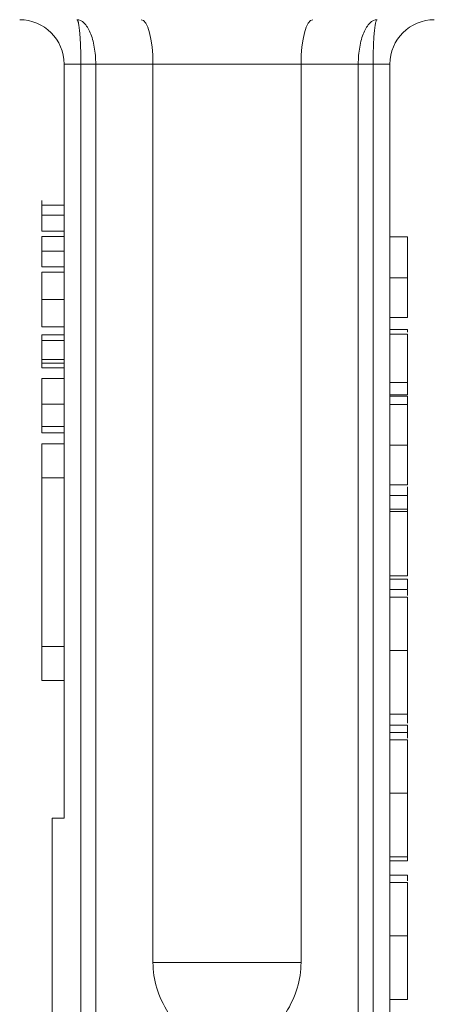
# Model space of a CAD drawing. Units: millimetres. Extents: x 228 to 1181, y 196 to 1111.
# Drawn here: x 379 to 407, y 574 to 640 of the extents above; entities that cross this region are included whole.
import ezdxf

# ---------------------------------------------------------------- set-up
doc = ezdxf.new("R2010")
doc.units = ezdxf.units.MM

msp = doc.modelspace()

# ---------------------------------------------------------------- linework, layer by layer
at = {"color": 7, "linetype": 'Continuous', "lineweight": 15}
for p, q in [((383.614, 637.397), (382.48, 637.397)), ((382.48, 586.447), (382.48, 637.397)), ((384.614, 637.397), (383.614, 637.397)), ((383.614, 637.397), (383.614, 554.789)), ((384.614, 637.397), (388.48, 637.397)), ((384.614, 554.789), (384.614, 637.397)), ((388.48, 637.397), (398.48, 637.397)), ((388.48, 637.397), (388.48, 576.697)), ((398.48, 637.397), (402.346, 637.397)), ((398.48, 576.697), (398.48, 637.397)), ((402.346, 637.397), (402.346, 554.789)), ((403.346, 637.397), (402.346, 637.397)), ((403.346, 637.397), (404.48, 637.397)), ((403.346, 637.397), (403.346, 554.789)), ((404.48, 555.706), (404.48, 637.397)), ((380.98, 627.865), (382.48, 627.865)), ((404.48, 625.723), (405.68, 625.723)), ((380.98, 624.756), (382.48, 624.756)), ((380.98, 623.333), (382.48, 623.333)), ((405.68, 622.961), (404.48, 622.961)), ((382.48, 621.499), (380.98, 621.499)), ((405.68, 620.287), (404.48, 620.287)), ((380.98, 619.653), (382.48, 619.653)), ((405.68, 619.466), (404.48, 619.466)), ((380.98, 618.726), (380.98, 617.44)), ((405.68, 619.159), (404.48, 619.159)), ((405.68, 615.877), (405.68, 619.159)), ((380.98, 616.871), (380.98, 617.185)), ((380.98, 617.185), (382.48, 617.185)), ((382.48, 616.871), (380.98, 616.871)), ((380.98, 616.153), (382.48, 616.153)), ((405.68, 615.877), (404.48, 615.877)), ((405.68, 615.056), (405.68, 615.877)), ((404.48, 615.056), (405.68, 615.056)), ((405.68, 614.953), (404.48, 614.953)), ((405.68, 614.236), (405.68, 614.953)), ((380.98, 614.419), (382.48, 614.419)), ((404.48, 614.402), (405.68, 614.402)), ((380.98, 612.903), (382.48, 612.903)), ((382.48, 612.474), (380.98, 612.474)), ((405.68, 611.265), (405.68, 612.082)), ((382.48, 611.738), (380.98, 611.738)), ((380.98, 611.738), (380.98, 609.446)), ((405.68, 611.641), (404.48, 611.641)), ((380.98, 609.446), (382.48, 609.446)), ((380.98, 609.446), (380.98, 598.047)), ((405.68, 608.966), (404.48, 608.966)), ((405.68, 608.248), (405.68, 608.845)), ((405.68, 608.248), (404.48, 608.248)), ((405.68, 607.325), (405.68, 608.248)), ((405.68, 602.812), (405.68, 607.179)), ((405.68, 602.812), (404.48, 602.812)), ((405.68, 602.595), (404.48, 602.595)), ((405.68, 601.889), (404.48, 601.889)), ((405.68, 601.377), (404.48, 601.377)), ((405.68, 601.498), (405.68, 601.889)), ((380.98, 598.047), (382.48, 598.047)), ((380.98, 598.047), (380.98, 595.743)), ((405.68, 597.782), (404.48, 597.782)), ((380.98, 595.743), (382.48, 595.743)), ((404.48, 593.479), (405.68, 593.479)), ((405.68, 592.737), (404.48, 592.737)), ((405.68, 592.248), (405.68, 592.737)), ((405.68, 592.248), (404.48, 592.248)), ((405.68, 591.857), (405.68, 592.248)), ((405.68, 591.736), (404.48, 591.736)), ((405.68, 588.141), (404.48, 588.141)), ((381.68, 555.706), (381.68, 586.447)), ((381.68, 586.447), (382.48, 586.447)), ((404.48, 583.838), (405.68, 583.838)), ((405.68, 583.569), (404.48, 583.569)), ((405.68, 583.569), (405.68, 584.038)), ((405.68, 582.607), (404.48, 582.607)), ((405.68, 582.216), (405.68, 582.607)), ((405.68, 578.5), (404.48, 578.5)), ((398.48, 576.697), (388.48, 576.697)), ((404.48, 574.197), (405.68, 574.197))]:
    msp.add_line(p, q, dxfattribs=at)
at = {"color": 144, "linetype": 'Continuous', "lineweight": 0}
for p, q in [((380.98, 627.179), (382.48, 627.179)), ((380.98, 626.115), (382.48, 626.115)), ((382.48, 625.756), (380.98, 625.756)), ((380.98, 623.692), (382.48, 623.692)), ((380.98, 619.115), (382.48, 619.115)), ((380.98, 618.726), (380.98, 619.115)), ((382.48, 618.726), (380.98, 618.726)), ((380.98, 617.185), (380.98, 617.44)), ((380.98, 617.44), (382.48, 617.44)), ((405.68, 607.325), (404.48, 607.325)), ((405.68, 607.179), (404.48, 607.179)), ((405.68, 607.179), (405.68, 607.325)), ((405.68, 582.095), (404.48, 582.095))]:
    msp.add_line(p, q, dxfattribs=at)
at = {"color": 7, "linetype": 'Continuous', "lineweight": 15}
for centre, start, end in [((379.48, 637.397), 360, 90), ((407.48, 637.397), 90, 180)]:
    msp.add_arc(centre, 3, start, end, dxfattribs=at)
for centre, major_axis, ratio, start_param, end_param in [((387.676, 637.397), (0, 3), 0.267949, 4.712389, 6.283185), ((399.284, 637.397), (0, 3), 0.267949, 0, 1.570796), ((405.801, 576.697), (17.321, 0), 0.57735, 3.141593, 3.488335), ((381.16, 576.697), (17.321, 0), 0.57735, 5.936443, 6.283185)]:
    msp.add_ellipse(centre, major_axis=major_axis, ratio=ratio, start_param=start_param, end_param=end_param, dxfattribs=at)
for points, knots in [([(384.614, 637.397), (384.614, 637.79), (384.581, 638.182), (384.454, 638.908), (384.36, 639.241), (384.125, 639.796), (383.985, 640.018), (383.678, 640.319), (383.512, 640.397), (383.346, 640.397)], [0, 0, 0, 0, 0.25, 0.25, 0.5, 0.5, 0.75, 0.75, 1, 1, 1, 1]), ([(383.346, 640.397), (383.351, 640.396), (383.362, 640.394), (383.377, 640.378), (383.391, 640.356), (383.404, 640.327), (383.416, 640.294), (383.426, 640.26), (383.436, 640.224), (383.46, 640.123), (383.495, 639.916), (383.532, 639.58), (383.557, 639.261), (383.574, 638.976), (383.589, 638.675), (383.6, 638.362), (383.608, 638.042), (383.613, 637.72), (383.614, 637.504), (383.614, 637.397)], [0, 0, 0, 0, 0.038761, 0.075039, 0.108835, 0.140148, 0.168977, 0.195324, 0.219187, 0.240567, 0.37732, 0.500526, 0.575303, 0.648929, 0.72141, 0.792752, 0.86296, 0.932041, 1, 1, 1, 1]), ([(403.614, 640.397), (403.448, 640.397), (403.282, 640.319), (402.975, 640.018), (402.835, 639.796), (402.6, 639.241), (402.506, 638.908), (402.379, 638.182), (402.346, 637.79), (402.346, 637.397)], [0, 0, 0, 0, 0.25, 0.25, 0.5, 0.5, 0.75, 0.75, 1, 1, 1, 1]), ([(403.346, 637.397), (403.346, 637.454), (403.346, 637.57), (403.348, 637.743), (403.35, 637.916), (403.353, 638.089), (403.358, 638.261), (403.363, 638.432), (403.369, 638.6), (403.376, 638.765), (403.384, 638.927), (403.392, 639.084), (403.402, 639.236), (403.413, 639.381), (403.432, 639.615), (403.465, 639.916), (403.503, 640.141), (403.535, 640.265), (403.557, 640.332), (403.584, 640.386), (403.604, 640.393), (403.614, 640.397)], [0, 0, 0, 0, 0.036461, 0.073248, 0.11036, 0.147798, 0.185565, 0.22366, 0.262085, 0.30084, 0.339927, 0.379346, 0.419098, 0.459183, 0.499604, 0.622787, 0.759534, 0.80476, 0.859915, 0.924997, 1, 1, 1, 1]), ([(380.98, 627.179), (380.98, 627.153), (380.98, 627.1), (380.98, 627.022), (380.98, 626.946), (380.98, 626.873), (380.98, 626.801), (380.98, 626.73), (380.98, 626.662), (380.98, 626.595), (380.98, 626.53), (380.98, 626.467), (380.98, 626.405), (380.98, 626.343), (380.98, 626.284), (380.98, 626.226), (380.98, 626.169), (380.98, 626.133), (380.98, 626.115)], [0, 0, 0, 0, 0.057207, 0.113694, 0.169175, 0.224155, 0.278714, 0.333787, 0.389234, 0.445813, 0.503694, 0.564283, 0.627963, 0.694643, 0.765377, 0.839615, 0.917539, 1, 1, 1, 1]), ([(380.98, 625.756), (380.98, 625.755), (380.98, 625.754), (380.98, 625.739), (380.98, 625.717), (380.98, 625.684), (380.98, 625.643), (380.98, 625.592), (380.98, 625.533), (380.98, 625.465), (380.98, 625.391), (380.98, 625.312), (380.98, 625.229), (380.98, 625.142), (380.98, 625.051), (380.98, 624.956), (380.98, 624.857), (380.98, 624.79), (380.98, 624.756)], [0, 0, 0, 0, 0.061495, 0.121796, 0.180952, 0.240299, 0.299757, 0.3608, 0.423165, 0.488346, 0.553642, 0.617281, 0.680182, 0.742142, 0.804628, 0.868236, 0.933008, 1, 1, 1, 1]), ([(405.68, 622.961), (405.68, 623.025), (405.68, 623.152), (405.68, 623.338), (405.68, 623.522), (405.68, 623.699), (405.68, 623.874), (405.68, 624.041), (405.68, 624.208), (405.68, 624.365), (405.68, 624.519), (405.68, 624.664), (405.68, 624.802), (405.68, 624.929), (405.68, 625.05), (405.68, 625.161), (405.68, 625.265), (405.68, 625.361), (405.68, 625.446), (405.68, 625.522), (405.68, 625.583), (405.68, 625.635), (405.68, 625.674), (405.68, 625.703), (405.68, 625.718), (405.68, 625.721), (405.68, 625.723)], [0, 0, 0, 0, 0.033788, 0.067226, 0.099841, 0.132545, 0.16513, 0.198011, 0.23128, 0.265044, 0.299216, 0.334359, 0.369695, 0.406258, 0.443804, 0.482982, 0.523085, 0.565267, 0.609343, 0.656393, 0.705887, 0.758326, 0.813833, 0.872795, 0.934723, 1, 1, 1, 1]), ([(380.98, 624.756), (380.98, 624.729), (380.98, 624.677), (380.98, 624.599), (380.98, 624.523), (380.98, 624.449), (380.98, 624.377), (380.98, 624.307), (380.98, 624.239), (380.98, 624.172), (380.98, 624.107), (380.98, 624.044), (380.98, 623.982), (380.98, 623.92), (380.98, 623.861), (380.98, 623.803), (380.98, 623.746), (380.98, 623.71), (380.98, 623.692)], [0, 0, 0, 0, 0.057207, 0.113694, 0.169175, 0.224155, 0.278714, 0.333787, 0.389234, 0.445813, 0.503694, 0.564283, 0.627963, 0.694643, 0.765377, 0.839615, 0.917539, 1, 1, 1, 1]), ([(380.98, 623.333), (380.98, 623.331), (380.98, 623.328), (380.98, 623.302), (380.98, 623.261), (380.98, 623.202), (380.98, 623.127), (380.98, 623.034), (380.98, 622.925), (380.98, 622.801), (380.98, 622.665), (380.98, 622.521), (380.98, 622.368), (380.98, 622.209), (380.98, 622.041), (380.98, 621.867), (380.98, 621.685), (380.98, 621.561), (380.98, 621.499)], [0, 0, 0, 0, 0.065234, 0.128584, 0.190343, 0.251408, 0.312206, 0.373614, 0.436264, 0.500407, 0.564535, 0.627137, 0.688338, 0.74924, 0.810076, 0.871656, 0.934766, 1, 1, 1, 1]), ([(405.68, 620.287), (405.68, 620.288), (405.68, 620.289), (405.68, 620.305), (405.68, 620.332), (405.68, 620.369), (405.68, 620.414), (405.68, 620.474), (405.68, 620.542), (405.68, 620.621), (405.68, 620.71), (405.68, 620.807), (405.68, 620.916), (405.68, 621.03), (405.68, 621.154), (405.68, 621.286), (405.68, 621.427), (405.68, 621.578), (405.68, 621.735), (405.68, 621.896), (405.68, 622.064), (405.68, 622.235), (405.68, 622.41), (405.68, 622.59), (405.68, 622.774), (405.68, 622.898), (405.68, 622.961)], [0, 0, 0, 0, 0.06859, 0.133236, 0.194298, 0.251261, 0.304491, 0.354209, 0.400451, 0.443378, 0.483979, 0.523213, 0.561001, 0.597856, 0.633471, 0.668265, 0.702638, 0.736825, 0.77043, 0.803572, 0.835925, 0.86847, 0.900854, 0.933471, 0.96626, 1, 1, 1, 1]), ([(380.98, 621.499), (380.98, 621.435), (380.98, 621.31), (380.98, 621.127), (380.98, 620.95), (380.98, 620.782), (380.98, 620.621), (380.98, 620.467), (380.98, 620.322), (380.98, 620.186), (380.98, 620.061), (380.98, 619.952), (380.98, 619.86), (380.98, 619.784), (380.98, 619.725), (380.98, 619.684), (380.98, 619.658), (380.98, 619.655), (380.98, 619.653)], [0, 0, 0, 0, 0.065819, 0.129747, 0.192072, 0.253459, 0.31457, 0.37628, 0.439026, 0.503267, 0.567493, 0.629705, 0.691, 0.751452, 0.812004, 0.87315, 0.935635, 1, 1, 1, 1]), ([(405.68, 619.28), (405.68, 619.337), (405.68, 619.458), (405.68, 619.463), (405.68, 619.466)], [0, 0, 0, 0, 0.469206, 1, 1, 1, 1]), ([(380.98, 616.153), (380.98, 616.151), (380.98, 616.148), (380.98, 616.125), (380.98, 616.087), (380.98, 616.035), (380.98, 615.968), (380.98, 615.887), (380.98, 615.79), (380.98, 615.68), (380.98, 615.557), (380.98, 615.424), (380.98, 615.281), (380.98, 615.128), (380.98, 614.965), (380.98, 614.792), (380.98, 614.609), (380.98, 614.483), (380.98, 614.419)], [0, 0, 0, 0, 0.071272, 0.139493, 0.204635, 0.267406, 0.328446, 0.388397, 0.447734, 0.507392, 0.566768, 0.625478, 0.684067, 0.743248, 0.804033, 0.866499, 0.931723, 1, 1, 1, 1]), ([(380.98, 614.419), (380.98, 614.38), (380.98, 614.302), (380.98, 614.187), (380.98, 614.075), (380.98, 613.966), (380.98, 613.86), (380.98, 613.758), (380.98, 613.658), (380.98, 613.561), (380.98, 613.468), (380.98, 613.378), (380.98, 613.29), (380.98, 613.206), (380.98, 613.125), (380.98, 613.048), (380.98, 612.973), (380.98, 612.926), (380.98, 612.903)], [0, 0, 0, 0, 0.069237, 0.136557, 0.202094, 0.266464, 0.329769, 0.391879, 0.453271, 0.514115, 0.57439, 0.634142, 0.693923, 0.754152, 0.81447, 0.875661, 0.937348, 1, 1, 1, 1]), ([(405.68, 611.641), (405.68, 611.705), (405.68, 611.831), (405.68, 612.018), (405.68, 612.201), (405.68, 612.378), (405.68, 612.553), (405.68, 612.721), (405.68, 612.887), (405.68, 613.045), (405.68, 613.199), (405.68, 613.343), (405.68, 613.481), (405.68, 613.608), (405.68, 613.73), (405.68, 613.841), (405.68, 613.944), (405.68, 614.041), (405.68, 614.126), (405.68, 614.201), (405.68, 614.263), (405.68, 614.314), (405.68, 614.354), (405.68, 614.383), (405.68, 614.398), (405.68, 614.401), (405.68, 614.402)], [0, 0, 0, 0, 0.033788, 0.067226, 0.099841, 0.132545, 0.16513, 0.198011, 0.23128, 0.265044, 0.299216, 0.334359, 0.369695, 0.406258, 0.443804, 0.482982, 0.523085, 0.565267, 0.609343, 0.656393, 0.705887, 0.758326, 0.813833, 0.872795, 0.934723, 1, 1, 1, 1]), ([(380.98, 612.903), (380.98, 612.869), (380.98, 612.801), (380.98, 612.713), (380.98, 612.639), (380.98, 612.579), (380.98, 612.532), (380.98, 612.498), (380.98, 612.478), (380.98, 612.475), (380.98, 612.474)], [0, 0, 0, 0, 0.127896, 0.253668, 0.376738, 0.499344, 0.621999, 0.745699, 0.871345, 1, 1, 1, 1]), ([(405.68, 608.966), (405.68, 608.967), (405.68, 608.969), (405.68, 608.985), (405.68, 609.012), (405.68, 609.049), (405.68, 609.093), (405.68, 609.153), (405.68, 609.221), (405.68, 609.3), (405.68, 609.39), (405.68, 609.487), (405.68, 609.595), (405.68, 609.71), (405.68, 609.834), (405.68, 609.965), (405.68, 610.107), (405.68, 610.257), (405.68, 610.415), (405.68, 610.576), (405.68, 610.743), (405.68, 610.914), (405.68, 611.089), (405.68, 611.269), (405.68, 611.453), (405.68, 611.578), (405.68, 611.641)], [0, 0, 0, 0, 0.06859, 0.133236, 0.194298, 0.251261, 0.304491, 0.354209, 0.400451, 0.443378, 0.483979, 0.523213, 0.561001, 0.597856, 0.633471, 0.668265, 0.702638, 0.736825, 0.77043, 0.803572, 0.835925, 0.86847, 0.900854, 0.933471, 0.96626, 1, 1, 1, 1]), ([(405.68, 601.954), (405.68, 601.957), (405.68, 602.176), (405.68, 602.387), (405.68, 602.595)], [0, 0, 0, 0, 0.01538, 1, 1, 1, 1]), ([(405.68, 597.782), (405.68, 597.865), (405.68, 598.029), (405.68, 598.273), (405.68, 598.514), (405.68, 598.751), (405.68, 598.984), (405.68, 599.214), (405.68, 599.44), (405.68, 599.662), (405.68, 599.882), (405.68, 600.1), (405.68, 600.317), (405.68, 600.532), (405.68, 600.747), (405.68, 600.958), (405.68, 601.17), (405.68, 601.307), (405.68, 601.377)], [0, 0, 0, 0, 0.061617, 0.122179, 0.182216, 0.241864, 0.30096, 0.359969, 0.419033, 0.478069, 0.537993, 0.59896, 0.661321, 0.725248, 0.79122, 0.858746, 0.928318, 1, 1, 1, 1]), ([(405.68, 593.479), (405.68, 593.48), (405.68, 593.483), (405.68, 593.512), (405.68, 593.554), (405.68, 593.616), (405.68, 593.694), (405.68, 593.791), (405.68, 593.904), (405.68, 594.036), (405.68, 594.182), (405.68, 594.342), (405.68, 594.515), (405.68, 594.702), (405.68, 594.9), (405.68, 595.113), (405.68, 595.337), (405.68, 595.575), (405.68, 595.822), (405.68, 596.078), (405.68, 596.343), (405.68, 596.615), (405.68, 596.896), (405.68, 597.184), (405.68, 597.48), (405.68, 597.68), (405.68, 597.782)], [0, 0, 0, 0, 0.04204, 0.083545, 0.124644, 0.165305, 0.206173, 0.246974, 0.288333, 0.32999, 0.371802, 0.412742, 0.453464, 0.493833, 0.534375, 0.574947, 0.615887, 0.657246, 0.699003, 0.740483, 0.782323, 0.824565, 0.86704, 0.910499, 0.954619, 1, 1, 1, 1]), ([(405.68, 592.859), (405.68, 592.952), (405.68, 593.274), (405.68, 593.631), (405.68, 593.811), (405.68, 593.822), (405.68, 593.825)], [0, 0, 0, 0, 0.149635, 0.512807, 0.862954, 1, 1, 1, 1]), ([(405.68, 588.141), (405.68, 588.224), (405.68, 588.388), (405.68, 588.632), (405.68, 588.873), (405.68, 589.11), (405.68, 589.343), (405.68, 589.573), (405.68, 589.799), (405.68, 590.021), (405.68, 590.241), (405.68, 590.459), (405.68, 590.676), (405.68, 590.891), (405.68, 591.106), (405.68, 591.317), (405.68, 591.529), (405.68, 591.666), (405.68, 591.736)], [0, 0, 0, 0, 0.061617, 0.122179, 0.182216, 0.241864, 0.30096, 0.359969, 0.419033, 0.478069, 0.537993, 0.59896, 0.661321, 0.725248, 0.79122, 0.858746, 0.928318, 1, 1, 1, 1]), ([(405.68, 583.838), (405.68, 583.839), (405.68, 583.842), (405.68, 583.871), (405.68, 583.913), (405.68, 583.975), (405.68, 584.053), (405.68, 584.15), (405.68, 584.263), (405.68, 584.395), (405.68, 584.541), (405.68, 584.701), (405.68, 584.874), (405.68, 585.061), (405.68, 585.259), (405.68, 585.472), (405.68, 585.696), (405.68, 585.934), (405.68, 586.181), (405.68, 586.437), (405.68, 586.702), (405.68, 586.974), (405.68, 587.255), (405.68, 587.543), (405.68, 587.839), (405.68, 588.039), (405.68, 588.141)], [0, 0, 0, 0, 0.04204, 0.083545, 0.124644, 0.165305, 0.206173, 0.246974, 0.288333, 0.32999, 0.371802, 0.412742, 0.453464, 0.493833, 0.534375, 0.574947, 0.615887, 0.657246, 0.699003, 0.740483, 0.782323, 0.824565, 0.86704, 0.910499, 0.954619, 1, 1, 1, 1]), ([(405.68, 578.5), (405.68, 578.583), (405.68, 578.747), (405.68, 578.991), (405.68, 579.232), (405.68, 579.469), (405.68, 579.702), (405.68, 579.932), (405.68, 580.158), (405.68, 580.38), (405.68, 580.6), (405.68, 580.818), (405.68, 581.035), (405.68, 581.25), (405.68, 581.465), (405.68, 581.676), (405.68, 581.888), (405.68, 582.025), (405.68, 582.095)], [0, 0, 0, 0, 0.061617, 0.122179, 0.182216, 0.241864, 0.30096, 0.359969, 0.419033, 0.478069, 0.537993, 0.59896, 0.661321, 0.725248, 0.79122, 0.858746, 0.928318, 1, 1, 1, 1]), ([(405.68, 574.197), (405.68, 574.198), (405.68, 574.201), (405.68, 574.23), (405.68, 574.272), (405.68, 574.334), (405.68, 574.412), (405.68, 574.509), (405.68, 574.622), (405.68, 574.754), (405.68, 574.9), (405.68, 575.06), (405.68, 575.233), (405.68, 575.42), (405.68, 575.618), (405.68, 575.831), (405.68, 576.055), (405.68, 576.293), (405.68, 576.54), (405.68, 576.796), (405.68, 577.061), (405.68, 577.333), (405.68, 577.614), (405.68, 577.902), (405.68, 578.198), (405.68, 578.398), (405.68, 578.5)], [0, 0, 0, 0, 0.04204, 0.083545, 0.124644, 0.165305, 0.206173, 0.246974, 0.288333, 0.32999, 0.371802, 0.412742, 0.453464, 0.493833, 0.534375, 0.574947, 0.615887, 0.657246, 0.699003, 0.740483, 0.782323, 0.824565, 0.86704, 0.910499, 0.954619, 1, 1, 1, 1])]:
    msp.add_open_spline(points, degree=3, knots=knots, dxfattribs=at)
at = {"color": 144, "linetype": 'Continuous', "lineweight": 0}
msp.add_open_spline([(380.98, 628.179), (380.98, 628.178), (380.98, 628.177), (380.98, 628.162), (380.98, 628.14), (380.98, 628.107), (380.98, 628.066), (380.98, 628.015), (380.98, 627.956), (380.98, 627.888), (380.98, 627.814), (380.98, 627.735), (380.98, 627.652), (380.98, 627.565), (380.98, 627.474), (380.98, 627.379), (380.98, 627.28), (380.98, 627.213), (380.98, 627.179)], degree=3, knots=[0, 0, 0, 0, 0.061495, 0.121796, 0.180952, 0.240299, 0.299757, 0.3608, 0.423165, 0.488346, 0.553642, 0.617281, 0.680182, 0.742142, 0.804628, 0.868236, 0.933008, 1, 1, 1, 1], dxfattribs=at)

doc.saveas('drawing.dxf')
